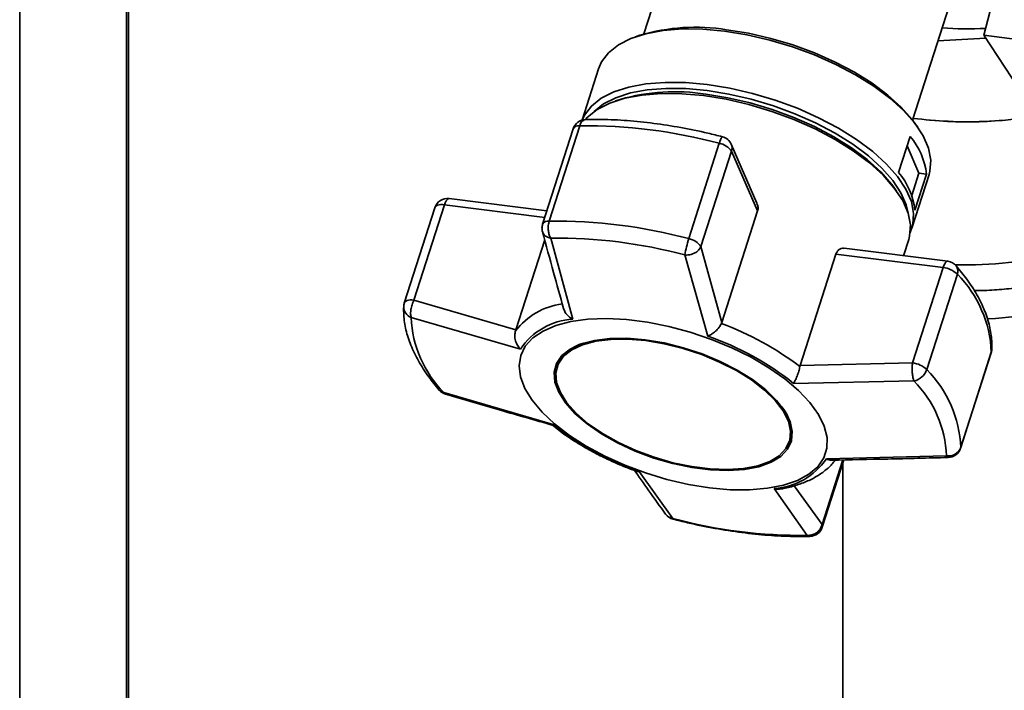
# Paper-space layout 'Blatt2' of a CAD drawing. Units: millimetres. Extents: x 0 to 5940, y 0 to 4200.
# Drawn here: x 4476 to 4555, y 1756 to 1810 of the extents above; entities that cross this region are included whole.
import ezdxf

# ---------------------------------------------------------------- set-up
doc = ezdxf.new("R2010")
doc.units = ezdxf.units.MM

psp = doc.layouts.new('Blatt2')

# ---------------------------------------------------------------- linework, layer by layer
at = {"color": 7, "linetype": 'Continuous', "lineweight": 35, "ltscale": 10}
for p, q in [((4476.295, 1653.32), (4476.295, 1856.443)), ((4484.881, 1650.894), (4484.881, 1855.361)), ((4485.02, 1650.855), (4485.02, 1855.344)), ((4557.08, 1821.904), (4553.701, 1808.914)), ((4530.289, 1821.118), (4526.41, 1809.017)), ((4547.972, 1802.105), (4551.851, 1814.206)), ((4526.092, 1808.912), (4525.73, 1808.785)), ((4550.007, 1808.454), (4553.865, 1808.664)), ((4553.701, 1808.914), (4565.901, 1807.377)), ((4553.701, 1808.914), (4557.079, 1803.782)), ((4522.777, 1806.223), (4521.456, 1802.104)), ((4524.505, 1803.763), (4524.135, 1803.638)), ((4518.804, 1793.992), (4521.258, 1801.647)), ((4548.39, 1801.521), (4548.17, 1801.835)), ((4549.333, 1802.096), (4549.833, 1802.055)), ((4554.923, 1802.055), (4555.189, 1802.076)), ((4520.731, 1801.402), (4518.277, 1793.747)), ((4546.851, 1797.892), (4547.78, 1800.789)), ((4532.465, 1800.235), (4530.011, 1792.58)), ((4535.486, 1795.421), (4533.424, 1800.155)), ((4548.485, 1797.847), (4547.536, 1800.027)), ((4530.99, 1791.946), (4533.444, 1799.601)), ((4533.444, 1799.601), (4535.533, 1794.805)), ((4547.91, 1796.054), (4548.485, 1797.847)), ((4547.93, 1793.435), (4549.304, 1797.72)), ((4549.094, 1797.771), (4548.166, 1794.874)), ((4548.485, 1797.847), (4549.094, 1797.771)), ((4546.696, 1796.406), (4546.467, 1796.723)), ((4507.951, 1787.645), (4510.405, 1795.3)), ((4510.405, 1795.3), (4518.45, 1794.286)), ((4518.62, 1794.817), (4510.783, 1795.804)), ((4509.628, 1795.068), (4507.174, 1787.413)), ((4535.533, 1794.805), (4532.665, 1785.858)), ((4518.445, 1792.477), (4516.135, 1785.27)), ((4520.691, 1786.112), (4518.926, 1792.627)), ((4547.251, 1791.209), (4547.669, 1792.514)), ((4531.536, 1784.746), (4529.706, 1791.269)), ((4532.665, 1785.858), (4530.99, 1791.946)), ((4538.961, 1782.394), (4541.829, 1791.341)), ((4541.829, 1791.341), (4550.427, 1790.258)), ((4550.805, 1790.762), (4542.479, 1791.811)), ((4550.427, 1790.258), (4547.974, 1782.603)), ((4549.122, 1782.066), (4551.576, 1789.721)), ((4516.135, 1785.27), (4507.951, 1787.645)), ((4516.496, 1783.719), (4507.73, 1786.241)), ((4532.632, 1785.773), (4532.665, 1785.858)), ((4516.106, 1785.181), (4516.135, 1785.27)), ((4551.835, 1775.753), (4554.288, 1783.408)), ((4554.299, 1783.469), (4551.845, 1775.814)), ((4554.288, 1783.408), (4554.299, 1783.469)), ((4547.974, 1782.603), (4538.961, 1782.394)), ((4519.478, 1782.391), (4519.439, 1782.27)), ((4538.961, 1782.394), (4538.937, 1782.305)), ((4548.088, 1781.156), (4538.423, 1780.957)), ((4519.131, 1777.67), (4510.349, 1780.227)), ((4538.093, 1776.291), (4538.132, 1776.411)), ((4551.845, 1775.814), (4551.835, 1775.753)), ((4542.379, 1774.815), (4540.714, 1769.62)), ((4540.732, 1769.42), (4542.462, 1774.817)), ((4541.058, 1774.907), (4550.708, 1775.142)), ((4526.018, 1773.88), (4528.731, 1770.114)), ((4542.378, 1774.554), (4542.378, 1710.202)), ((4539.511, 1768.756), (4536.863, 1772.514)), ((4540.714, 1769.62), (4538.484, 1772.742)), ((4528.731, 1770.114), (4528.431, 1770.219))]:
    psp.add_line(p, q, dxfattribs=at)
at = {"color": 7, "linetype": 'Continuous', "lineweight": 35, "ltscale": 10, "flags": 128}
for points in [[(4522.777, 1806.223), (4523.016, 1806.773), (4523.571, 1807.504), (4524.358, 1808.132), (4525.362, 1808.645), (4526.566, 1809.034), (4527.946, 1809.292), (4529.477, 1809.413), (4531.13, 1809.396), (4532.875, 1809.24)], [(4532.875, 1809.24), (4534.678, 1808.948), (4536.507, 1808.527), (4538.328, 1807.984), (4540.105, 1807.329), (4541.807, 1806.574), (4543.402, 1805.733), (4544.859, 1804.822), (4546.152, 1803.858), (4547.257, 1802.859), (4548.153, 1801.843), (4548.823, 1800.83), (4549.255, 1799.838), (4549.441, 1798.886), (4549.377, 1797.991), (4549.304, 1797.72)], [(4533.053, 1809.355), (4534.81, 1809.071), (4536.592, 1808.661), (4538.366, 1808.132), (4540.098, 1807.493), (4541.756, 1806.757), (4543.31, 1805.938), (4544.73, 1805.051), (4545.99, 1804.111), (4547.066, 1803.138), (4547.939, 1802.148), (4548.17, 1801.835)], [(4521.462, 1802.106), (4521.642, 1802.488), (4522.197, 1803.219), (4522.984, 1803.847), (4523.989, 1804.361), (4525.193, 1804.75), (4526.573, 1805.007), (4528.104, 1805.128), (4529.757, 1805.111), (4531.501, 1804.955)], [(4531.501, 1804.955), (4533.305, 1804.664), (4535.134, 1804.243), (4536.954, 1803.699), (4538.732, 1803.044), (4540.434, 1802.289), (4542.028, 1801.448), (4543.486, 1800.537), (4544.779, 1799.573), (4545.883, 1798.574), (4546.779, 1797.558), (4547.449, 1796.545), (4547.881, 1795.553), (4548.067, 1794.601), (4548.003, 1793.706), (4547.792, 1793.083)], [(4521.713, 1802.145), (4521.876, 1802.321), (4522.665, 1802.951), (4523.672, 1803.465), (4524.878, 1803.855), (4526.262, 1804.113), (4527.796, 1804.235), (4529.453, 1804.217), (4531.202, 1804.061)], [(4522.364, 1802.744), (4522.403, 1802.783), (4523.171, 1803.396), (4524.151, 1803.897), (4525.326, 1804.277), (4526.672, 1804.528), (4528.166, 1804.646), (4529.779, 1804.629), (4531.481, 1804.477), (4533.241, 1804.193), (4535.026, 1803.782), (4536.802, 1803.252), (4538.537, 1802.612), (4540.197, 1801.876), (4541.753, 1801.055), (4543.175, 1800.166), (4544.437, 1799.226), (4545.515, 1798.251), (4546.389, 1797.26), (4547.043, 1796.271), (4547.464, 1795.303), (4547.616, 1794.649)], [(4531.202, 1804.061), (4533.01, 1803.769), (4534.843, 1803.347), (4536.668, 1802.802), (4538.449, 1802.146), (4540.155, 1801.389), (4541.753, 1800.546), (4543.214, 1799.633), (4544.51, 1798.667), (4545.618, 1797.665), (4546.515, 1796.647), (4547.187, 1795.632), (4547.62, 1794.637), (4547.806, 1793.683), (4547.743, 1792.786), (4547.669, 1792.514)], [(4531.385, 1804.175), (4533.145, 1803.891), (4534.929, 1803.48), (4536.705, 1802.95), (4538.44, 1802.311), (4540.1, 1801.574), (4541.656, 1800.753), (4543.078, 1799.865), (4544.34, 1798.924), (4545.418, 1797.949), (4546.292, 1796.958), (4546.467, 1796.723)], [(4510.405, 1795.3), (4510.245, 1795.313), (4510.096, 1795.311), (4509.961, 1795.294), (4509.845, 1795.261), (4509.75, 1795.215), (4509.68, 1795.156), (4509.635, 1795.086), (4509.628, 1795.068)], [(4510.783, 1795.804), (4510.755, 1795.804), (4510.682, 1795.776), (4510.607, 1795.709), (4510.535, 1795.604), (4510.466, 1795.466), (4510.405, 1795.3)], [(4563.092, 1794.045), (4563, 1793.576), (4562.661, 1793.041), (4562.081, 1792.53), (4561.273, 1792.054), (4560.257, 1791.625), (4559.057, 1791.252), (4557.7, 1790.945), (4556.218, 1790.711), (4554.646, 1790.554), (4553.021, 1790.48), (4551.395, 1790.488)], [(4550.427, 1790.258), (4550.489, 1790.424), (4550.557, 1790.562), (4550.63, 1790.666), (4550.704, 1790.734), (4550.777, 1790.762), (4550.805, 1790.762)], [(4563.092, 1789.667), (4563, 1789.199), (4562.661, 1788.664), (4562.081, 1788.153), (4561.273, 1787.677), (4560.257, 1787.247), (4559.057, 1786.875), (4557.7, 1786.568), (4556.218, 1786.333), (4554.646, 1786.177), (4553.982, 1786.136)], [(4507.174, 1787.413), (4507.181, 1787.431), (4507.226, 1787.501), (4507.296, 1787.56), (4507.391, 1787.606), (4507.507, 1787.639), (4507.642, 1787.656), (4507.791, 1787.658), (4507.951, 1787.645)], [(4531.688, 1772.572), (4529.986, 1772.848), (4528.26, 1773.249), (4526.544, 1773.768), (4524.871, 1774.394), (4523.274, 1775.115), (4521.784, 1775.917), (4520.43, 1776.785), (4519.238, 1777.701), (4518.231, 1778.648), (4517.43, 1779.608), (4516.849, 1780.561), (4516.5, 1781.489), (4516.39, 1782.374), (4516.521, 1783.199), (4516.89, 1783.947), (4517.49, 1784.605), (4518.31, 1785.159), (4519.333, 1785.599), (4520.54, 1785.916), (4521.907, 1786.103), (4523.408, 1786.158), (4525.013, 1786.079), (4526.691, 1785.867), (4528.409, 1785.528), (4530.134, 1785.067), (4531.833, 1784.493), (4533.472, 1783.818), (4535.019, 1783.054), (4536.445, 1782.217), (4537.721, 1781.323), (4538.823, 1780.389), (4539.729, 1779.433), (4540.422, 1778.475), (4540.888, 1777.532), (4541.118, 1776.623), (4541.107, 1775.766), (4540.857, 1774.978), (4540.371, 1774.273), (4539.659, 1773.665), (4538.735, 1773.167), (4537.617, 1772.788), (4536.327, 1772.535), (4534.89, 1772.414), (4533.334, 1772.426), (4531.688, 1772.572)], [(4526.508, 1784.466), (4525.046, 1784.587), (4523.681, 1784.57), (4522.447, 1784.416), (4521.377, 1784.129), (4520.498, 1783.717), (4519.833, 1783.19), (4519.4, 1782.561), (4519.21, 1781.848), (4519.266, 1781.068), (4519.569, 1780.242), (4520.11, 1779.391), (4520.876, 1778.537), (4521.845, 1777.702), (4522.994, 1776.908), (4524.293, 1776.176), (4525.707, 1775.524), (4527.2, 1774.969), (4528.735, 1774.526), (4530.269, 1774.206), (4531.765, 1774.018), (4533.184, 1773.966), (4534.488, 1774.051), (4535.643, 1774.272), (4536.621, 1774.623), (4537.395, 1775.094), (4537.946, 1775.674), (4538.259, 1776.347), (4538.326, 1777.096), (4538.145, 1777.902), (4537.722, 1778.743), (4537.067, 1779.598), (4536.196, 1780.445), (4535.134, 1781.262), (4533.906, 1782.028), (4532.545, 1782.722), (4531.087, 1783.328), (4529.568, 1783.828), (4528.028, 1784.211), (4526.508, 1784.466)], [(4526.54, 1784.391), (4528.039, 1784.14), (4529.556, 1783.763), (4531.053, 1783.269), (4532.491, 1782.673), (4533.832, 1781.988), (4535.042, 1781.234), (4536.089, 1780.429), (4536.947, 1779.594), (4537.593, 1778.751), (4538.01, 1777.921), (4538.188, 1777.127), (4538.122, 1776.389), (4537.814, 1775.725), (4537.271, 1775.154), (4536.508, 1774.69), (4535.544, 1774.344), (4534.405, 1774.126), (4533.12, 1774.042), (4531.722, 1774.093), (4530.248, 1774.279), (4528.735, 1774.594), (4527.223, 1775.031), (4525.751, 1775.578), (4524.357, 1776.22), (4523.077, 1776.942), (4521.945, 1777.725), (4520.989, 1778.547), (4520.235, 1779.389), (4519.702, 1780.228), (4519.403, 1781.042), (4519.347, 1781.811), (4519.535, 1782.514), (4519.962, 1783.134), (4520.617, 1783.653), (4521.483, 1784.06), (4522.538, 1784.342), (4523.754, 1784.494), (4525.1, 1784.51), (4526.54, 1784.391)], [(4554.338, 1783.686), (4554.336, 1783.651), (4554.299, 1783.469)], [(4528.731, 1770.114), (4528.74, 1770.069), (4528.753, 1770.056)]]:
    psp.add_lwpolyline(points, dxfattribs=at)
at = {"color": 7, "linetype": 'Continuous', "lineweight": 35, "ltscale": 100}
for centre, radius, start, end in [((4530.548, 1793.791), 15.764, 80.85892, 106.42234), ((4552.379, 1837.41), 27.988, 265.82374, 272.99681), ((4528.872, 1788.478), 15.897, 80.90747, 105.9468), ((4521.751, 1801.074), 1.071, 91.41002, 162.2261), ((4521.177, 1801.134), 0.52, 81.05698, 148.97841), ((4521.838, 1801.571), 0.586, 101.13064, 172.51675), ((4521.721, 1760.143), 41.507, 74.99834, 90.64014), ((4552.378, 1833.549), 31.597, 265.38016, 274.61984), ((4533.504, 1800.077), 1.05, 139.09528, 171.35133), ((4532.442, 1799.728), 1.071, 23.53421, 75.52054), ((4543.526, 1797.141), 5.604, 6.45477, 40.61365), ((4532.203, 1798.758), 1.5, 34.20277, 79.94847), ((4532.711, 1799.852), 0.775, 341.10111, 23.01691), ((4542.597, 1794.244), 5.604, 6.45477, 40.61365), ((4510.649, 1794.741), 1.071, 82.81924, 162.2261), ((4519.298, 1793.419), 1.071, 162.2261, 180), ((4518.723, 1793.479), 0.52, 81.05698, 148.97841), ((4519.267, 1752.488), 41.507, 74.99834, 90.64014), ((4519.298, 1793.419), 1.071, 180, 195.19555), ((4519.372, 1752.706), 39.924, 74.99834, 90.64014), ((4537.456, 1790.157), 7.829, 161.96658, 171.82919), ((4529.75, 1791.103), 1.5, 34.20277, 79.94847), ((4550.671, 1789.699), 1.071, 40.77235, 82.81924), ((4550.231, 1788.34), 1.928, 45.7536, 84.16156), ((4550.932, 1789.977), 0.693, 338.34071, 37.46627), ((4544.929, 1783.107), 9.377, 2.21141, 44.85701), ((4508.195, 1787.086), 1.071, 162.2261, 177.36092), ((4520.678, 1781.605), 5.805, 98.26406, 141.97153), ((4508.063, 1787.119), 0.939, 178.98631, 249.19555), ((4516.742, 1786.589), 9.019, 182.21141, 224.85701), ((4521.045, 1780.618), 5.505, 93.68713, 145.71703), ((4524.076, 1762.757), 24.556, 52.75616, 69.60793), ((4522.355, 1781.172), 3.124, 104.82596, 157.03812), ((4524.132, 1763.135), 22.844, 51.27459, 71.08947), ((4553.268, 1783.735), 1.071, 342.2261, 357.36092), ((4547.777, 1780.685), 1.928, 45.7536, 84.16156), ((4547.792, 1782.535), 1.411, 282.13242, 340.56211), ((4542.475, 1775.452), 9.377, 2.21141, 44.85701), ((4541.695, 1774.794), 9.019, 2.21141, 44.85701), ((4510.426, 1780.817), 0.595, 221.46884, 262.55274), ((4510.792, 1781.122), 1.071, 220.77235, 253.62694), ((4535.04, 1777.082), 3.163, 347.76319, 39.27712), ((4533.421, 1795.491), 22.844, 231.27459, 251.08947), ((4550.855, 1776.193), 1.061, 262.03048, 339.05958), ((4550.814, 1776.08), 1.071, 271.32933, 342.2261), ((4536.509, 1778.008), 5.505, 273.68712, 325.71704), ((4529.021, 1771.094), 1.071, 215.82099, 255.52054), ((4539.065, 1808.677), 39.924, 254.99834, 270.64014), ((4539.711, 1769.747), 1.071, 271.41002, 342.2261), ((4540.468, 1769.497), 0.275, 343.65857, 26.61922), ((4539.735, 1769.028), 0.352, 230.5521, 270.44438)]:
    psp.add_arc(centre, radius, start, end, dxfattribs=at)
at = {"color": 7, "linetype": 'Continuous', "lineweight": 35, "ltscale": 10}
for points, knots in [([(4548.014, 1802.237), (4548.953, 1802.142), (4550.989, 1801.939), (4554.193, 1801.958), (4557.597, 1802.293), (4559.86, 1802.768), (4560.997, 1803.007)], [0, 0, 0, 0, 0.218527, 0.473554, 0.735559, 1, 1, 1, 1]), ([(4532.71, 1800.765), (4532.324, 1800.861), (4531.207, 1801.141), (4529.358, 1801.519), (4527.189, 1801.859), (4525.066, 1802.075), (4523.242, 1802.164), (4522.154, 1802.151), (4521.725, 1802.146)], [0, 0, 0, 0, 0.101507, 0.294229, 0.487141, 0.680281, 0.873735, 1, 1, 1, 1]), ([(4535.469, 1795.413), (4535.498, 1795.357), (4535.583, 1795.195), (4535.579, 1794.976), (4535.542, 1794.837), (4535.533, 1794.805)], [0, 0, 0, 0, 0.285551, 0.83344, 1, 1, 1, 1]), ([(4552.927, 1788.406), (4553.204, 1788.409), (4554.015, 1788.417), (4555.341, 1788.515), (4556.867, 1788.693), (4558.31, 1788.949), (4559.646, 1789.275), (4560.856, 1789.673), (4561.921, 1790.144), (4562.794, 1790.678), (4563.453, 1791.265), (4563.901, 1791.891), (4564.157, 1792.584), (4564.187, 1793.318), (4563.977, 1794.02), (4563.613, 1794.618), (4563.263, 1794.945), (4563.092, 1795.104)], [0, 0, 0, 0, 0.0383896, 0.1127276, 0.1871972, 0.2619369, 0.337131, 0.413047, 0.4900861, 0.5687877, 0.6402171, 0.7036683, 0.761731, 0.8242025, 0.8834292, 0.9432631, 1, 1, 1, 1]), ([(4518.926, 1792.627), (4518.897, 1792.681), (4518.865, 1792.74), (4518.82, 1792.856), (4518.77, 1793.007), (4518.722, 1793.29), (4518.72, 1793.656), (4518.776, 1793.88), (4518.804, 1793.992)], [0, 0, 0, 0, 0.151065, 0.165366, 0.285022, 0.500655, 0.750327, 1, 1, 1, 1]), ([(4518.261, 1793.153), (4518.56, 1792.053), (4519.122, 1789.986), (4519.692, 1787.94), (4519.959, 1786.983)], [0, 0, 0, 0, 0.531806, 1, 1, 1, 1]), ([(4518.926, 1792.627), (4518.807, 1792.66), (4518.569, 1792.724), (4518.341, 1792.92), (4518.298, 1793.079), (4518.281, 1793.143)], [0, 0, 0, 0, 0.376926, 0.753377, 1, 1, 1, 1]), ([(4530.99, 1791.946), (4530.934, 1791.847), (4530.823, 1791.647), (4530.497, 1791.414), (4530.124, 1791.28), (4529.851, 1791.259), (4529.722, 1791.268), (4529.706, 1791.269)], [0, 0, 0, 0, 0.250037, 0.49976, 0.749482, 0.970037, 1, 1, 1, 1]), ([(4541.829, 1791.341), (4541.866, 1791.428), (4541.941, 1791.603), (4542.134, 1791.759), (4542.32, 1791.83), (4542.437, 1791.805), (4542.477, 1791.796)], [0, 0, 0, 0, 0.279056, 0.557516, 0.851486, 1, 1, 1, 1]), ([(4554.338, 1783.686), (4554.342, 1783.911), (4554.35, 1784.531), (4554.186, 1785.572), (4553.793, 1786.808), (4553.178, 1788.068), (4552.41, 1789.271), (4551.773, 1790.045), (4551.482, 1790.398)], [0, 0, 0, 0, 0.102512, 0.281934, 0.464282, 0.650911, 0.840737, 1, 1, 1, 1]), ([(4507.951, 1787.645), (4507.897, 1787.526), (4507.788, 1787.289), (4507.714, 1786.969), (4507.681, 1786.717), (4507.672, 1786.473), (4507.708, 1786.328), (4507.73, 1786.241)], [0, 0, 0, 0, 0.249899, 0.499483, 0.586778, 0.750101, 1, 1, 1, 1]), ([(4507.124, 1787.135), (4507.121, 1786.91), (4507.113, 1786.29), (4507.277, 1785.249), (4507.67, 1784.013), (4508.284, 1782.753), (4509.053, 1781.55), (4509.69, 1780.776), (4509.981, 1780.423)], [0, 0, 0, 0, 0.102512, 0.281934, 0.464282, 0.650911, 0.840737, 1, 1, 1, 1]), ([(4520.691, 1786.112), (4520.576, 1786.188), (4520.347, 1786.339), (4520.081, 1786.646), (4520.003, 1786.876), (4519.966, 1786.985)], [0, 0, 0, 0, 0.344903, 0.688969, 1, 1, 1, 1]), ([(4532.632, 1785.773), (4532.573, 1785.668), (4532.449, 1785.445), (4532.157, 1785.138), (4531.934, 1784.965), (4531.797, 1784.88), (4531.694, 1784.818), (4531.604, 1784.777), (4531.536, 1784.746)], [0, 0, 0, 0, 0.236088, 0.49757, 0.748198, 0.775347, 0.827223, 1, 1, 1, 1]), ([(4516.106, 1785.181), (4516.079, 1785.059), (4516.021, 1784.802), (4516.09, 1784.384), (4516.223, 1784.074), (4516.352, 1783.882), (4516.432, 1783.784), (4516.479, 1783.737), (4516.496, 1783.719)], [0, 0, 0, 0, 0.23605, 0.497491, 0.74808, 0.863122, 0.949856, 1, 1, 1, 1]), ([(4548.088, 1781.156), (4548.06, 1781.245), (4548.003, 1781.423), (4547.954, 1781.811), (4547.939, 1782.23), (4547.962, 1782.478), (4547.974, 1782.603)], [0, 0, 0, 0, 0.250158, 0.5, 0.749842, 1, 1, 1, 1]), ([(4538.423, 1780.957), (4538.469, 1781.035), (4538.561, 1781.192), (4538.707, 1781.536), (4538.844, 1781.927), (4538.907, 1782.183), (4538.937, 1782.305)], [0, 0, 0, 0, 0.251377, 0.502149, 0.763773, 1, 1, 1, 1]), ([(4510.349, 1780.227), (4510.385, 1780.161), (4510.423, 1780.091), (4510.485, 1780.099), (4510.487, 1780.099)], [0, 0, 0, 0, 0.954375, 1, 1, 1, 1]), ([(4510.487, 1780.096), (4511.954, 1779.665), (4514.801, 1778.827), (4517.663, 1778.01), (4519.05, 1777.614)], [0, 0, 0, 0, 0.515198, 1, 1, 1, 1]), ([(4519.131, 1777.67), (4519.098, 1777.636), (4519.057, 1777.595), (4519.051, 1777.621), (4519.05, 1777.625)], [0, 0, 0, 0, 0.807365, 1, 1, 1, 1]), ([(4519.051, 1777.627), (4519.225, 1777.482), (4519.727, 1777.062), (4520.676, 1776.415), (4521.842, 1775.708), (4522.998, 1775.098), (4524.061, 1774.603), (4524.978, 1774.213), (4525.544, 1774.006), (4525.798, 1773.912)], [0, 0, 0, 0, 0.09883, 0.285366, 0.466479, 0.634824, 0.781316, 0.901652, 1, 1, 1, 1]), ([(4537.45, 1772.494), (4537.5, 1772.502), (4537.919, 1772.566), (4538.633, 1772.768), (4539.574, 1773.109), (4540.411, 1773.546), (4541.122, 1774.083), (4541.575, 1774.506), (4541.74, 1774.774), (4541.757, 1774.803)], [0, 0, 0, 0, 0.025367, 0.215393, 0.406359, 0.597556, 0.788073, 0.977245, 1, 1, 1, 1]), ([(4541.456, 1774.809), (4541.422, 1774.804), (4541.378, 1774.798), (4541.311, 1774.812), (4541.213, 1774.834), (4541.125, 1774.875), (4541.058, 1774.907)], [0, 0, 0, 0, 0.270176, 0.348874, 0.499236, 1, 1, 1, 1]), ([(4541.457, 1774.797), (4542.964, 1774.825), (4546.088, 1774.884), (4549.218, 1774.967), (4550.837, 1775.01)], [0, 0, 0, 0, 0.482466, 1, 1, 1, 1]), ([(4550.836, 1775.024), (4550.827, 1775.02), (4550.784, 1775), (4550.742, 1775.079), (4550.708, 1775.142)], [0, 0, 0, 0, 0.20217, 1, 1, 1, 1]), ([(4525.577, 1774.077), (4525.984, 1773.498), (4526.84, 1772.279), (4527.701, 1771.09), (4528.153, 1770.465)], [0, 0, 0, 0, 0.475168, 1, 1, 1, 1]), ([(4525.797, 1773.91), (4525.825, 1773.901), (4525.878, 1773.883), (4525.954, 1773.878), (4526.001, 1773.88), (4526.018, 1773.88)], [0, 0, 0, 0, 0.399675, 0.780078, 1, 1, 1, 1]), ([(4536.863, 1772.514), (4536.996, 1772.486), (4537.196, 1772.444), (4537.385, 1772.489), (4537.448, 1772.504)], [0, 0, 0, 0, 0.668285, 1, 1, 1, 1]), ([(4528.161, 1770.47), (4528.174, 1770.447), (4528.236, 1770.339), (4528.345, 1770.272), (4528.431, 1770.219)], [0, 0, 0, 0, 0.210018, 1, 1, 1, 1]), ([(4528.753, 1770.056), (4529.139, 1769.96), (4530.256, 1769.68), (4532.105, 1769.302), (4534.274, 1768.963), (4536.397, 1768.747), (4538.221, 1768.657), (4539.308, 1768.67), (4539.738, 1768.676)], [0, 0, 0, 0, 0.101507, 0.294229, 0.487141, 0.680281, 0.873735, 1, 1, 1, 1]), ([(4539.511, 1768.756), (4539.643, 1768.759), (4539.883, 1768.765), (4540.134, 1768.884), (4540.359, 1769.035), (4540.578, 1769.25), (4540.668, 1769.497), (4540.714, 1769.62)], [0, 0, 0, 0, 0.249991, 0.455623, 0.500333, 0.750009, 1, 1, 1, 1])]:
    psp.add_open_spline(points, degree=3, knots=knots, dxfattribs=at)

doc.saveas('drawing.dxf')
